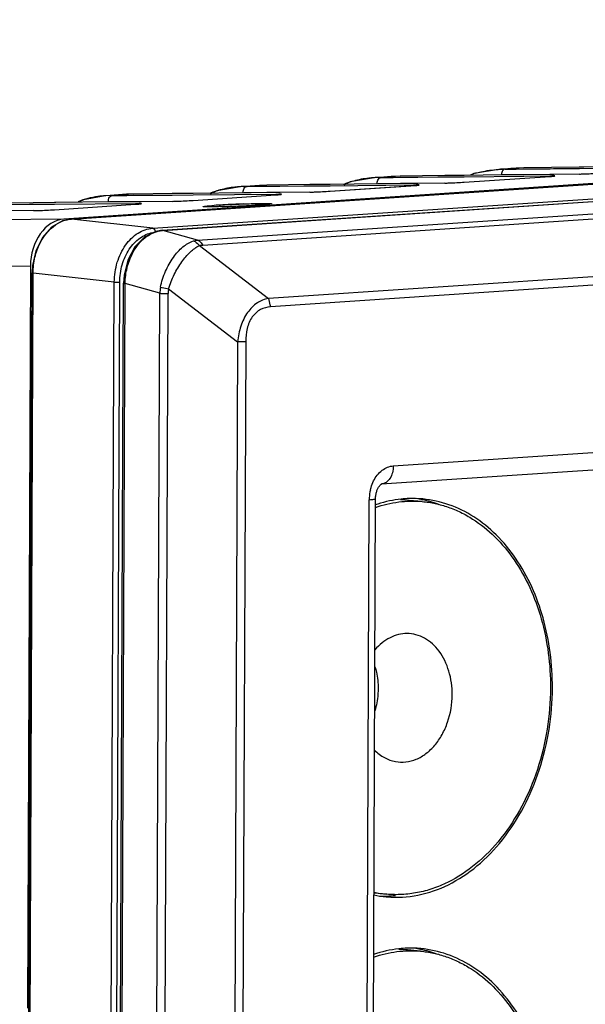
# Model space of a CAD drawing. Units: millimetres. Extents: x 26192 to 27571, y -17835 to -16913.
# Drawn here: x 26283 to 26327, y -17608 to -17532 of the extents above; entities that cross this region are included whole.
import ezdxf

# ---------------------------------------------------------------- set-up
doc = ezdxf.new("R2010")
doc.units = ezdxf.units.MM

msp = doc.modelspace()

# ---------------------------------------------------------------- linework, layer by layer
at = {"color": 7, "linetype": 'Continuous'}
for p, q in [((26516.749, -17531.914), (26286.057, -17547.388)), ((26286.617, -17547.386), (26516.549, -17531.963)), ((26286.643, -17547.386), (26516.574, -17531.964)), ((26292.943, -17548.097), (26522.637, -17532.691)), ((26296.427, -17549.024), (26525.192, -17533.68)), ((26296.823, -17549.401), (26525.589, -17534.057)), ((26525.125, -17538.578), (26301.919, -17553.55)), ((26525.279, -17539.233), (26302.074, -17554.205)), ((26293.683, -17548.253), (26361.424, -17543.709)), ((26293.74, -17548.261), (26361.481, -17543.717)), ((26317.867, -17543.862), (26317.593, -17543.992)), ((26319.796, -17543.528), (26317.867, -17543.862)), ((26319.756, -17543.53), (26321.173, -17543.435)), ((26321.736, -17543.413), (26320.31, -17543.509)), ((26320.31, -17543.509), (26321.156, -17543.501)), ((26321.736, -17543.413), (26321.155, -17543.436)), ((26321.156, -17543.501), (26321.737, -17543.495)), ((26323.898, -17543.387), (26321.736, -17543.413)), ((26321.737, -17543.495), (26323.765, -17543.476)), ((26323.765, -17543.476), (26323.795, -17543.476)), ((26323.795, -17543.476), (26324.054, -17543.473)), ((26326.045, -17543.361), (26323.898, -17543.387)), ((26324.054, -17543.473), (26326.048, -17543.454)), ((26326.391, -17543.357), (26326.045, -17543.361)), ((26326.048, -17543.454), (26327.511, -17543.44)), ((26327.508, -17543.343), (26326.391, -17543.357)), ((26308.274, -17544.503), (26307.762, -17544.753)), ((26310.124, -17544.176), (26308.274, -17544.503)), ((26310.124, -17544.176), (26310.117, -17544.177)), ((26311.591, -17544.078), (26310.133, -17544.176)), ((26312.152, -17544.056), (26310.666, -17544.156)), ((26310.666, -17544.156), (26311.592, -17544.148)), ((26311.011, -17544.644), (26310.672, -17544.648)), ((26312.158, -17544.631), (26311.011, -17544.644)), ((26312.152, -17544.056), (26311.575, -17544.079)), ((26311.592, -17544.148), (26312.153, -17544.142)), ((26315.614, -17544.015), (26312.152, -17544.056)), ((26312.153, -17544.142), (26313.184, -17544.133)), ((26313.188, -17544.619), (26312.158, -17544.631)), ((26313.184, -17544.133), (26313.223, -17544.133)), ((26313.227, -17544.619), (26313.188, -17544.619)), ((26313.223, -17544.133), (26313.511, -17544.13)), ((26313.396, -17544.617), (26313.227, -17544.619)), ((26313.515, -17544.615), (26313.396, -17544.617)), ((26313.511, -17544.13), (26315.079, -17544.116)), ((26315.621, -17544.591), (26313.515, -17544.615)), ((26315.079, -17544.116), (26315.616, -17544.111)), ((26316.773, -17544.001), (26315.614, -17544.015)), ((26315.616, -17544.111), (26317.116, -17544.097)), ((26317.113, -17543.997), (26316.773, -17544.001)), ((26317.107, -17544.526), (26323.771, -17544.079)), ((26317.107, -17544.526), (26317.119, -17544.526)), ((26320.06, -17543.962), (26317.113, -17543.997)), ((26317.116, -17544.097), (26321.742, -17544.055)), ((26317.119, -17544.526), (26323.783, -17544.079)), ((26320.315, -17543.959), (26320.06, -17543.962)), ((26321.407, -17543.946), (26320.315, -17543.959)), ((26321.742, -17543.942), (26321.407, -17543.946)), ((26323.769, -17543.918), (26321.742, -17543.942)), ((26321.742, -17544.055), (26323.754, -17544.037)), ((26323.754, -17544.037), (26323.8, -17544.036)), ((26323.799, -17543.918), (26323.769, -17543.918)), ((26323.771, -17544.079), (26323.783, -17544.079)), ((26323.783, -17544.079), (26323.838, -17544.075)), ((26323.905, -17543.917), (26323.799, -17543.918)), ((26323.8, -17544.036), (26323.906, -17544.035)), ((26324.058, -17543.915), (26323.905, -17543.917)), ((26326.052, -17543.891), (26324.058, -17543.915)), ((26296.016, -17545.394), (26294.46, -17545.411)), ((26296.083, -17545.393), (26296.016, -17545.394)), ((26300.034, -17545.35), (26296.083, -17545.393)), ((26297.908, -17545.199), (26297.414, -17545.446)), ((26299.726, -17544.874), (26297.908, -17545.199)), ((26299.726, -17544.874), (26299.722, -17544.874)), ((26301.248, -17544.771), (26299.738, -17544.873)), ((26300.27, -17545.347), (26300.034, -17545.35)), ((26301.802, -17544.751), (26300.264, -17544.854)), ((26300.264, -17544.854), (26301.249, -17544.845)), ((26300.574, -17545.344), (26300.27, -17545.347)), ((26301.808, -17545.33), (26300.574, -17545.344)), ((26301.802, -17544.751), (26301.23, -17544.773)), ((26301.249, -17544.845), (26301.803, -17544.84)), ((26305.133, -17544.712), (26301.802, -17544.751)), ((26301.803, -17544.84), (26302.82, -17544.832)), ((26302.487, -17545.323), (26301.808, -17545.33)), ((26302.726, -17545.32), (26302.487, -17545.323)), ((26302.824, -17545.319), (26302.726, -17545.32)), ((26302.82, -17544.832), (26304.659, -17544.816)), ((26305.14, -17545.294), (26302.824, -17545.319)), ((26304.659, -17544.816), (26305.136, -17544.811)), ((26306.403, -17544.697), (26305.133, -17544.712)), ((26305.136, -17544.811), (26306.708, -17544.798)), ((26306.705, -17544.694), (26306.403, -17544.697)), ((26306.699, -17545.224), (26313.23, -17544.786)), ((26306.699, -17545.224), (26306.711, -17545.224)), ((26310.426, -17544.651), (26306.705, -17544.694)), ((26306.708, -17544.798), (26313.19, -17544.742)), ((26306.711, -17545.224), (26313.356, -17544.778)), ((26310.672, -17544.648), (26310.426, -17544.651)), ((26313.19, -17544.742), (26313.247, -17544.742)), ((26313.23, -17544.787), (26313.19, -17544.789)), ((26313.23, -17544.786), (26313.24, -17544.786)), ((26313.247, -17544.742), (26313.397, -17544.74)), ((26313.525, -17544.761), (26313.356, -17544.778)), ((26283.679, -17546.123), (26280.9, -17546.153)), ((26285.326, -17546.106), (26283.679, -17546.123)), ((26285.42, -17546.105), (26285.326, -17546.106)), ((26289.599, -17546.061), (26285.42, -17546.105)), ((26289.28, -17545.574), (26289.269, -17545.575)), ((26289.811, -17545.555), (26289.28, -17545.574)), ((26290.929, -17545.464), (26289.299, -17545.573)), ((26289.816, -17546.059), (26289.599, -17546.061)), ((26291.472, -17545.443), (26289.811, -17545.555)), ((26289.811, -17545.555), (26290.93, -17545.546)), ((26289.942, -17546.057), (26289.816, -17546.059)), ((26291.479, -17546.041), (26289.942, -17546.057)), ((26291.472, -17545.443), (26290.909, -17545.465)), ((26290.93, -17545.546), (26291.473, -17545.542)), ((26294.46, -17545.411), (26291.472, -17545.443)), ((26291.473, -17545.542), (26291.889, -17545.539)), ((26291.611, -17546.04), (26291.479, -17546.041)), ((26291.893, -17546.037), (26291.611, -17546.04)), ((26291.889, -17545.539), (26291.992, -17545.538)), ((26291.966, -17546.036), (26291.893, -17546.037)), ((26291.995, -17546.036), (26291.966, -17546.036)), ((26291.992, -17545.538), (26294.099, -17545.522)), ((26294.467, -17546.01), (26291.995, -17546.036)), ((26294.099, -17545.522), (26294.463, -17545.519)), ((26294.463, -17545.519), (26296.087, -17545.507)), ((26296.077, -17545.937), (26302.487, -17545.507)), ((26296.077, -17545.937), (26296.089, -17545.936)), ((26296.087, -17545.507), (26302.489, -17545.458)), ((26296.089, -17545.936), (26302.499, -17545.507)), ((26302.487, -17545.507), (26302.489, -17545.507)), ((26302.489, -17545.458), (26302.727, -17545.456)), ((26302.601, -17545.5), (26302.489, -17545.508)), ((26302.489, -17545.507), (26302.499, -17545.507)), ((26302.842, -17545.477), (26302.601, -17545.5)), ((26302.825, -17545.481), (26302.842, -17545.477)), ((26280.901, -17546.259), (26283.398, -17546.241)), ((26283.685, -17546.733), (26281.359, -17546.757)), ((26283.398, -17546.241), (26283.682, -17546.239)), ((26283.682, -17546.239), (26285.33, -17546.228)), ((26285.321, -17546.658), (26291.601, -17546.237)), ((26285.321, -17546.658), (26285.333, -17546.658)), ((26285.33, -17546.228), (26291.613, -17546.184)), ((26285.332, -17546.658), (26291.613, -17546.237)), ((26291.601, -17546.237), (26291.613, -17546.237)), ((26291.613, -17546.184), (26291.894, -17546.183)), ((26286.057, -17547.388), (26272.868, -17547.504)), ((26286.618, -17547.386), (26286.643, -17547.386)), ((26292.943, -17548.097), (26286.643, -17547.386)), ((26293.683, -17548.253), (26293.192, -17548.338)), ((26293.684, -17548.253), (26293.74, -17548.261)), ((26296.427, -17549.024), (26293.74, -17548.261)), ((26296.572, -17549.446), (26301.919, -17553.55)), ((26283.458, -17551.042), (26270.268, -17551.158)), ((26283.458, -17551.042), (26283.241, -17608.621)), ((26283.616, -17550.992), (26283.583, -17551.555)), ((26283.017, -17690.616), (26283.583, -17551.555)), ((26283.098, -17690.632), (26283.665, -17551.572)), ((26289.965, -17552.283), (26283.665, -17551.572)), ((26289.4, -17691.023), (26289.965, -17552.283)), ((26290.73, -17551.74), (26290.691, -17552.365)), ((26289.82, -17691.026), (26290.385, -17552.286)), ((26290.418, -17619.381), (26290.691, -17552.365)), ((26290.534, -17619.4), (26290.807, -17552.384)), ((26293.493, -17553.147), (26290.807, -17552.384)), ((26294.179, -17552.809), (26299.526, -17556.913)), ((26311.614, -17566.538), (26515.633, -17552.853)), ((26292.933, -17690.637), (26293.493, -17553.147)), ((26293.585, -17690.656), (26294.145, -17553.166)), ((26310.706, -17567.943), (26514.726, -17554.259)), ((26299.526, -17556.913), (26298.996, -17686.92)), ((26300.159, -17556.896), (26299.629, -17686.902)), ((26309.813, -17673.256), (26310.238, -17569.078)), ((26309.321, -17673.341), (26309.746, -17569.164)), ((26313.856, -17569.305), (26312.848, -17569.213)), ((26313.873, -17569.105), (26313.845, -17569.103)), ((26313.882, -17569.169), (26313.855, -17569.163)), ((26313.901, -17569.108), (26313.873, -17569.105)), ((26311.1, -17599.78), (26310.113, -17599.691)), ((26311.056, -17599.977), (26311.083, -17599.98)), ((26311.072, -17599.919), (26311.1, -17599.918)), ((26311.083, -17599.98), (26311.111, -17599.982)), ((26313.714, -17604.197), (26312.706, -17604.106)), ((26313.731, -17603.997), (26313.702, -17603.995)), ((26313.74, -17604.061), (26313.713, -17604.055)), ((26313.759, -17604), (26313.731, -17603.997))]:
    msp.add_line(p, q, dxfattribs=at)
for points in [[(26324.059, -17544.054), (26324.057, -17544.054), (26324.039, -17544.057), (26324.009, -17544.061), (26323.966, -17544.065), (26323.905, -17544.07), (26323.801, -17544.077)], [(26313.517, -17544.765), (26313.541, -17544.76), (26313.525, -17544.761)], [(26289.269, -17545.575), (26287.566, -17545.884), (26287.183, -17546.086)], [(26286.617, -17547.386), (26285.94, -17547.531), (26285.093, -17548.024), (26284.385, -17548.818), (26283.878, -17549.839), (26283.616, -17550.992)], [(26293.192, -17548.338), (26292.304, -17548.778), (26291.556, -17549.545), (26291.016, -17550.563), (26290.73, -17551.74)]]:
    msp.add_lwpolyline(points, dxfattribs=at)
for centre, radius, start, end in [((26320.076, -17551.144), 7.605, 106.06149, 108.84039), ((26320.395, -17553.116), 9.607, 92.12859, 93.57965), ((26320.406, -17553.409), 9.901, 90.55717, 92.12781), ((26321.809, -17553.301), 9.887, 93.79472, 98.79404), ((26310.288, -17551.047), 6.84, 110.24053, 111.98944), ((26310.383, -17551.314), 7.124, 104.98791, 110.21333), ((26310.742, -17553.55), 9.394, 92.07252, 93.77248), ((26310.756, -17553.916), 9.761, 90.52713, 92.07327), ((26299.813, -17551.245), 6.333, 110.84515, 112.61803), ((26299.868, -17551.39), 6.488, 108.77302, 110.8434), ((26299.954, -17551.647), 6.758, 105.16061, 108.76075), ((26300.333, -17554.061), 9.207, 92.01468, 93.77925), ((26300.348, -17554.474), 9.621, 90.50045, 92.01625), ((26312.736, -17536.706), 8.096, 273.57244, 274.67291), ((26301.947, -17536.615), 8.909, 273.55391, 274.54721), ((26302.627, -17543.524), 1.966, 276.27517, 276.83584), ((26291.073, -17537.474), 8.779, 273.52423, 273.80557), ((26290.977, -17536.059), 10.197, 273.8198, 274.83971), ((26290.958, -17535.678), 10.579, 274.76392, 275.13604), ((26301.311, -17600.105), 53.898, 93.10952, 93.8278), ((26295.832, -17462.405), 84.049, 271.61001, 272.1535), ((26303.444, -17638.472), 92.324, 92.1286, 93.13964), ((26295.561, -17454.134), 92.324, 272.1286, 273.13964), ((26297.694, -17492.501), 53.898, 273.10952, 273.8278), ((26286.926, -17550.022), 2.664, 115.80563, 118.52266), ((26293.895, -17550.423), 2.168, 94.0972, 95.42317), ((26296.502, -17553.26), 3.011, 168.7721, 177.84321), ((26296.071, -17553.173), 1.926, 169.12438, 179.80186), ((26313.098, -17569.177), 3.352, 177.33531, 179.76231), ((26313.14, -17569.178), 3.395, 166.62114, 177.3551), ((26313.112, -17577.544), 8.472, 85.04248, 91.79328), ((26312.095, -17577.485), 8.506, 78.06286, 81.1905), ((26313.306, -17578.523), 9.475, 107.83426, 108.99039), ((26312.096, -17577.534), 8.355, 84.83476, 89.43987), ((26312.048, -17577.681), 8.707, 68.9732, 77.84166), ((26311.855, -17591.45), 8.364, 257.94298, 264.82219), ((26311.848, -17591.534), 8.48, 258.11303, 264.64092), ((26310.835, -17591.428), 8.495, 268.09842, 271.59485), ((26310.831, -17591.309), 8.614, 271.79098, 276.28025), ((26311.954, -17612.427), 8.355, 84.83476, 89.43987), ((26312.97, -17612.436), 8.472, 85.04248, 91.79328), ((26311.953, -17612.377), 8.506, 78.06286, 81.1905), ((26311.906, -17612.573), 8.707, 68.9732, 77.84166)]:
    msp.add_arc(centre, radius, start, end, dxfattribs=at)
msp.add_ellipse((26286.056, -17550.885), major_axis=(0.289, 3.495), ratio=0.738858, start_param=0.110795, end_param=1.676725, dxfattribs=at)
for points, knots in [([(26317.972, -17543.836), (26318.113, -17543.796), (26318.698, -17543.645), (26319.3, -17543.561), (26319.756, -17543.53)], [0, 0, 0, 0, 0.243626, 1, 1, 1, 1]), ([(26320.31, -17543.509), (26320.227, -17543.514), (26320.055, -17543.632), (26320.013, -17543.822), (26320.015, -17543.921)], [0, 0, 0, 0, 0.457621, 1, 1, 1, 1]), ([(26326.052, -17543.891), (26326.162, -17543.89), (26326.649, -17543.877), (26327.137, -17543.852), (26327.514, -17543.829)], [0, 0, 0, 0, 0.22503, 1, 1, 1, 1]), ([(26310.117, -17544.177), (26309.98, -17544.186), (26309.449, -17544.233), (26308.922, -17544.33), (26308.54, -17544.432)], [0, 0, 0, 0, 0.25791, 1, 1, 1, 1]), ([(26310.38, -17544.654), (26310.372, -17544.614), (26310.359, -17544.461), (26310.423, -17544.295), (26310.509, -17544.222)], [0, 0, 0, 0, 0.266262, 1, 1, 1, 1]), ([(26311.575, -17544.079), (26311.497, -17544.084), (26311.19, -17544.108), (26310.885, -17544.147), (26310.658, -17544.184)], [0, 0, 0, 0, 0.254015, 1, 1, 1, 1]), ([(26315.621, -17544.591), (26315.734, -17544.59), (26316.234, -17544.576), (26316.733, -17544.55), (26317.119, -17544.526)], [0, 0, 0, 0, 0.226361, 1, 1, 1, 1]), ([(26323.838, -17544.075), (26323.853, -17544.074), (26323.903, -17544.07), (26323.954, -17544.066), (26323.991, -17544.063)], [0, 0, 0, 0, 0.280173, 1, 1, 1, 1]), ([(26324.07, -17544.036), (26324.059, -17544.036), (26324.004, -17544.035), (26323.95, -17544.035), (26323.906, -17544.035)], [0, 0, 0, 0, 0.199429, 1, 1, 1, 1]), ([(26323.991, -17544.063), (26324.022, -17544.06), (26324.071, -17544.051), (26324.114, -17544.055), (26324.138, -17544.041), (26324.119, -17544.038), (26324.102, -17544.037), (26324.082, -17544.036), (26324.07, -17544.036)], [0, 0, 0, 0, 0.44101, 0.664797, 0.691111, 0.733016, 0.835429, 1, 1, 1, 1]), ([(26299.722, -17544.874), (26299.588, -17544.883), (26299.071, -17544.929), (26298.557, -17545.023), (26298.186, -17545.124)], [0, 0, 0, 0, 0.259203, 1, 1, 1, 1]), ([(26299.977, -17545.353), (26299.968, -17545.313), (26299.955, -17545.161), (26300.018, -17544.996), (26300.103, -17544.923)], [0, 0, 0, 0, 0.265503, 1, 1, 1, 1]), ([(26305.14, -17545.294), (26305.26, -17545.293), (26305.784, -17545.277), (26306.308, -17545.248), (26306.711, -17545.224)], [0, 0, 0, 0, 0.229352, 1, 1, 1, 1]), ([(26313.395, -17544.775), (26313.41, -17544.774), (26313.458, -17544.77), (26313.507, -17544.765), (26313.541, -17544.761)], [0, 0, 0, 0, 0.294795, 1, 1, 1, 1]), ([(26313.526, -17544.74), (26313.516, -17544.74), (26313.474, -17544.74), (26313.431, -17544.74), (26313.397, -17544.74)], [0, 0, 0, 0, 0.214089, 1, 1, 1, 1]), ([(26313.541, -17544.761), (26313.566, -17544.759), (26313.669, -17544.743), (26313.556, -17544.741), (26313.526, -17544.74)], [0, 0, 0, 0, 0.45693, 1, 1, 1, 1]), ([(26289.27, -17545.575), (26289.076, -17545.588), (26288.357, -17545.661), (26287.645, -17545.84), (26287.155, -17546.043)], [0, 0, 0, 0, 0.267601, 1, 1, 1, 1]), ([(26289.522, -17546.064), (26289.513, -17546.024), (26289.497, -17545.872), (26289.557, -17545.706), (26289.641, -17545.63)], [0, 0, 0, 0, 0.264041, 1, 1, 1, 1]), ([(26294.467, -17546.01), (26294.593, -17546.009), (26295.134, -17545.991), (26295.675, -17545.964), (26296.089, -17545.936)], [0, 0, 0, 0, 0.23329, 1, 1, 1, 1]), ([(26300.015, -17546.211), (26300.152, -17546.206), (26300.635, -17546.189), (26301.119, -17546.176), (26301.465, -17546.171)], [0, 0, 0, 0, 0.283223, 1, 1, 1, 1]), ([(26301.465, -17546.171), (26301.619, -17546.169), (26301.843, -17546.174), (26302.071, -17546.167), (26302.141, -17546.183)], [0, 0, 0, 0, 0.683772, 1, 1, 1, 1]), ([(26302.585, -17545.507), (26302.617, -17545.485), (26302.664, -17545.465), (26302.714, -17545.457), (26302.725, -17545.456)], [0, 0, 0, 0, 0.774802, 1, 1, 1, 1]), ([(26302.653, -17545.496), (26302.672, -17545.494), (26302.734, -17545.489), (26302.797, -17545.483), (26302.841, -17545.479)], [0, 0, 0, 0, 0.296912, 1, 1, 1, 1]), ([(26302.838, -17545.456), (26302.83, -17545.456), (26302.793, -17545.456), (26302.756, -17545.456), (26302.727, -17545.456)], [0, 0, 0, 0, 0.214521, 1, 1, 1, 1]), ([(26302.861, -17545.476), (26302.882, -17545.474), (26302.975, -17545.458), (26302.867, -17545.457), (26302.838, -17545.456)], [0, 0, 0, 0, 0.430281, 1, 1, 1, 1]), ([(26283.685, -17546.733), (26283.814, -17546.732), (26284.363, -17546.714), (26284.912, -17546.683), (26285.332, -17546.658)], [0, 0, 0, 0, 0.234709, 1, 1, 1, 1]), ([(26291.997, -17546.205), (26292.024, -17546.202), (26292.163, -17546.173), (26291.955, -17546.182), (26291.894, -17546.183)], [0, 0, 0, 0, 0.30889, 1, 1, 1, 1]), ([(26296.853, -17546.418), (26296.841, -17546.406), (26296.98, -17546.393), (26297.075, -17546.374), (26297.386, -17546.351), (26297.589, -17546.335), (26297.713, -17546.327)], [0, 0, 0, 0, 0.05756, 0.250763, 0.569744, 1, 1, 1, 1]), ([(26297.078, -17546.435), (26297.024, -17546.434), (26296.954, -17546.434), (26296.881, -17546.425), (26296.858, -17546.423), (26296.853, -17546.418)], [0, 0, 0, 0, 0.717019, 0.911629, 1, 1, 1, 1]), ([(26297.54, -17546.434), (26297.495, -17546.435), (26297.341, -17546.437), (26297.187, -17546.437), (26297.078, -17546.435)], [0, 0, 0, 0, 0.294976, 1, 1, 1, 1]), ([(26298.194, -17546.42), (26298.134, -17546.422), (26297.916, -17546.428), (26297.698, -17546.432), (26297.54, -17546.434)], [0, 0, 0, 0, 0.275909, 1, 1, 1, 1]), ([(26302.152, -17546.191), (26302.147, -17546.197), (26302.122, -17546.201), (26302.076, -17546.211), (26302.001, -17546.219), (26301.855, -17546.236), (26301.616, -17546.256), (26301.41, -17546.271), (26301.292, -17546.278)], [0, 0, 0, 0, 0.026055, 0.082335, 0.168285, 0.282919, 0.59287, 1, 1, 1, 1]), ([(26302.141, -17546.183), (26302.145, -17546.184), (26302.151, -17546.183), (26302.153, -17546.19), (26302.152, -17546.191)], [0, 0, 0, 0, 0.722753, 1, 1, 1, 1]), ([(26283.665, -17551.572), (26283.667, -17551.164), (26283.764, -17550.353), (26284.27, -17548.928), (26285.034, -17548.018), (26285.653, -17547.681)], [0, 0, 0, 0, 0.270229, 0.533453, 1, 1, 1, 1]), ([(26285.766, -17547.624), (26285.836, -17547.59), (26286.115, -17547.47), (26286.417, -17547.401), (26286.643, -17547.386)], [0, 0, 0, 0, 0.257013, 1, 1, 1, 1]), ([(26289.965, -17552.283), (26289.968, -17551.764), (26290.119, -17550.744), (26290.75, -17549.401), (26291.712, -17548.423), (26292.546, -17548.124), (26292.943, -17548.097)], [0, 0, 0, 0, 0.279408, 0.545669, 0.785654, 1, 1, 1, 1]), ([(26290.385, -17552.286), (26290.387, -17551.828), (26290.515, -17550.926), (26291.049, -17549.724), (26291.868, -17548.82), (26292.587, -17548.496), (26292.939, -17548.438)], [0, 0, 0, 0, 0.277115, 0.542555, 0.7839, 1, 1, 1, 1]), ([(26292.838, -17548.518), (26292.906, -17548.483), (26293.177, -17548.36), (26293.47, -17548.286), (26293.69, -17548.265)], [0, 0, 0, 0, 0.257488, 1, 1, 1, 1]), ([(26292.943, -17548.097), (26292.994, -17548.103), (26293.098, -17548.185), (26293.131, -17548.302), (26293.138, -17548.367)], [0, 0, 0, 0, 0.43917, 1, 1, 1, 1]), ([(26290.807, -17552.384), (26290.813, -17551.974), (26290.916, -17551.161), (26291.432, -17549.738), (26292.212, -17548.836), (26292.838, -17548.518)], [0, 0, 0, 0, 0.271229, 0.535338, 1, 1, 1, 1]), ([(26293.549, -17552.674), (26293.633, -17552.251), (26293.898, -17551.441), (26294.492, -17550.377), (26295.21, -17549.545), (26295.804, -17549.178), (26296.102, -17549.086)], [0, 0, 0, 0, 0.28361, 0.554662, 0.795568, 1, 1, 1, 1]), ([(26296.102, -17549.086), (26296.146, -17549.099), (26296.331, -17549.176), (26296.483, -17549.321), (26296.572, -17549.446)], [0, 0, 0, 0, 0.23274, 1, 1, 1, 1]), ([(26296.427, -17549.024), (26296.466, -17549.038), (26296.633, -17549.121), (26296.756, -17549.275), (26296.823, -17549.401)], [0, 0, 0, 0, 0.226612, 1, 1, 1, 1]), ([(26294.179, -17552.809), (26294.288, -17552.424), (26294.583, -17551.694), (26295.159, -17550.726), (26295.801, -17549.946), (26296.311, -17549.56), (26296.572, -17549.446)], [0, 0, 0, 0, 0.28421, 0.555779, 0.797381, 1, 1, 1, 1]), ([(26296.572, -17549.446), (26296.633, -17549.427), (26296.717, -17549.41), (26296.801, -17549.403), (26296.823, -17549.401)], [0, 0, 0, 0, 0.74116, 1, 1, 1, 1]), ([(26283.583, -17551.555), (26283.583, -17551.563), (26283.625, -17551.564), (26283.644, -17551.57), (26283.665, -17551.572)], [0, 0, 0, 0, 0.275102, 1, 1, 1, 1]), ([(26289.965, -17552.283), (26289.996, -17552.286), (26290.136, -17552.293), (26290.277, -17552.293), (26290.385, -17552.286)], [0, 0, 0, 0, 0.224025, 1, 1, 1, 1]), ([(26290.691, -17552.365), (26290.691, -17552.368), (26290.705, -17552.372), (26290.739, -17552.379), (26290.778, -17552.382), (26290.807, -17552.384)], [0, 0, 0, 0, 0.079048, 0.277947, 1, 1, 1, 1]), ([(26293.549, -17552.674), (26293.596, -17552.686), (26293.805, -17552.735), (26294.016, -17552.778), (26294.179, -17552.809)], [0, 0, 0, 0, 0.227028, 1, 1, 1, 1]), ([(26293.493, -17553.147), (26293.542, -17553.15), (26293.759, -17553.162), (26293.976, -17553.166), (26294.145, -17553.166)], [0, 0, 0, 0, 0.225171, 1, 1, 1, 1]), ([(26301.919, -17553.55), (26301.618, -17553.608), (26300.988, -17553.858), (26300.232, -17554.631), (26299.728, -17555.697), (26299.571, -17556.501), (26299.526, -17556.913)], [0, 0, 0, 0, 0.20855, 0.447406, 0.717531, 1, 1, 1, 1]), ([(26302.074, -17554.205), (26302.074, -17554.147), (26302.061, -17553.922), (26301.998, -17553.698), (26301.919, -17553.55)], [0, 0, 0, 0, 0.257512, 1, 1, 1, 1]), ([(26302.074, -17554.205), (26301.814, -17554.222), (26301.263, -17554.358), (26300.588, -17554.971), (26300.224, -17555.882), (26300.161, -17556.554), (26300.159, -17556.896)], [0, 0, 0, 0, 0.21325, 0.450215, 0.719048, 1, 1, 1, 1]), ([(26300.159, -17556.896), (26300.113, -17556.899), (26299.902, -17556.91), (26299.691, -17556.914), (26299.526, -17556.913)], [0, 0, 0, 0, 0.219387, 1, 1, 1, 1]), ([(26310.085, -17567.711), (26310.246, -17567.393), (26310.655, -17566.841), (26311.306, -17566.558), (26311.614, -17566.538)], [0, 0, 0, 0, 0.535219, 1, 1, 1, 1]), ([(26311.614, -17566.538), (26311.613, -17566.716), (26311.571, -17567.058), (26311.385, -17567.509), (26311.093, -17567.837), (26310.831, -17567.935), (26310.706, -17567.943)], [0, 0, 0, 0, 0.293669, 0.561741, 0.794333, 1, 1, 1, 1]), ([(26309.838, -17568.393), (26309.852, -17568.333), (26309.915, -17568.099), (26310.004, -17567.872), (26310.085, -17567.711)], [0, 0, 0, 0, 0.254313, 1, 1, 1, 1]), ([(26310.238, -17569.078), (26310.238, -17568.983), (26310.253, -17568.794), (26310.316, -17568.527), (26310.396, -17568.327), (26310.472, -17568.193), (26310.541, -17568.095), (26310.602, -17568.022), (26310.667, -17567.972), (26310.688, -17567.955), (26310.732, -17567.937), (26310.711, -17567.943), (26310.706, -17567.943)], [0, 0, 0, 0, 0.220638, 0.436089, 0.630997, 0.716487, 0.791833, 0.905405, 0.942992, 0.968877, 0.988827, 1, 1, 1, 1]), ([(26309.746, -17569.164), (26309.815, -17569.159), (26309.934, -17569.149), (26310.095, -17569.13), (26310.179, -17569.112), (26310.238, -17569.092), (26310.238, -17569.078)], [0, 0, 0, 0, 0.412626, 0.724165, 0.919682, 1, 1, 1, 1]), ([(26312.847, -17569.075), (26312.642, -17569.082), (26311.816, -17569.137), (26310.998, -17569.312), (26310.404, -17569.503)], [0, 0, 0, 0, 0.247473, 1, 1, 1, 1]), ([(26310.229, -17569.765), (26310.814, -17569.562), (26312.016, -17569.274), (26313.252, -17569.25), (26313.857, -17569.305)], [0, 0, 0, 0, 0.505155, 1, 1, 1, 1]), ([(26313.857, -17569.305), (26314.197, -17569.336), (26314.879, -17569.44), (26315.878, -17569.722), (26316.849, -17570.126), (26318.109, -17570.832), (26319.574, -17572.018), (26321.068, -17573.831), (26322.276, -17575.99), (26323.474, -17579.28), (26323.816, -17581.975), (26323.808, -17583.782)], [0, 0, 0, 0, 0.053512, 0.10739, 0.161979, 0.217588, 0.332693, 0.45426, 0.582677, 0.717448, 1, 1, 1, 1]), ([(26323.957, -17583.773), (26323.964, -17581.944), (26323.518, -17578.397), (26321.742, -17574.377), (26319.68, -17571.868), (26317.925, -17570.442), (26315.98, -17569.48), (26314.591, -17569.173), (26313.901, -17569.108)], [0, 0, 0, 0, 0.282859, 0.545505, 0.667243, 0.782517, 0.892684, 1, 1, 1, 1]), ([(26312.676, -17579.552), (26312.452, -17579.552), (26311.996, -17579.61), (26311.336, -17579.858), (26310.718, -17580.259), (26310.355, -17580.608), (26310.185, -17580.801)], [0, 0, 0, 0, 0.234205, 0.476476, 0.731015, 1, 1, 1, 1]), ([(26316.181, -17584.294), (26316.183, -17583.677), (26316.061, -17582.756), (26315.633, -17581.642), (26315.203, -17580.921), (26314.673, -17580.328), (26314.059, -17579.885), (26313.385, -17579.612), (26312.91, -17579.551), (26312.676, -17579.552)], [0, 0, 0, 0, 0.284109, 0.419133, 0.547335, 0.668321, 0.782744, 0.89239, 1, 1, 1, 1]), ([(26310.19, -17582.138), (26310.231, -17582.272), (26310.377, -17582.825), (26310.436, -17583.401), (26310.435, -17583.833)], [0, 0, 0, 0, 0.24477, 1, 1, 1, 1]), ([(26310.435, -17583.833), (26310.434, -17583.979), (26310.41, -17584.562), (26310.303, -17585.142), (26310.176, -17585.56)], [0, 0, 0, 0, 0.251003, 1, 1, 1, 1]), ([(26323.808, -17583.782), (26323.8, -17585.913), (26323.294, -17589.108), (26321.679, -17592.948), (26320.072, -17595.445), (26318.127, -17597.471), (26316.257, -17598.71), (26314.685, -17599.363), (26313.497, -17599.682), (26312.296, -17599.831), (26311.495, -17599.816), (26311.1, -17599.78)], [0, 0, 0, 0, 0.281196, 0.417625, 0.547896, 0.670657, 0.785749, 0.840875, 0.894693, 0.947586, 1, 1, 1, 1]), ([(26311.111, -17599.982), (26311.913, -17600.052), (26313.576, -17599.955), (26315.983, -17599.113), (26318.217, -17597.626), (26320.904, -17594.818), (26323.285, -17590.143), (26323.948, -17585.928), (26323.957, -17583.773)], [0, 0, 0, 0, 0.105199, 0.214095, 0.329394, 0.452366, 0.71844, 1, 1, 1, 1]), ([(26311.778, -17589.488), (26312.043, -17589.537), (26312.599, -17589.555), (26313.419, -17589.334), (26314.187, -17588.881), (26314.867, -17588.224), (26315.43, -17587.395), (26316, -17586.103), (26316.178, -17585.018), (26316.181, -17584.294)], [0, 0, 0, 0, 0.105371, 0.213552, 0.327854, 0.450043, 0.580215, 0.717066, 1, 1, 1, 1]), ([(26310.153, -17588.594), (26310.379, -17588.822), (26310.761, -17589.12), (26311.333, -17589.38), (26311.629, -17589.46), (26311.778, -17589.488)], [0, 0, 0, 0, 0.512783, 0.758625, 1, 1, 1, 1]), ([(26312.705, -17603.967), (26312.485, -17603.974), (26311.595, -17604.036), (26310.716, -17604.237), (26310.081, -17604.456)], [0, 0, 0, 0, 0.247206, 1, 1, 1, 1]), ([(26310.087, -17604.657), (26310.672, -17604.454), (26311.874, -17604.166), (26313.11, -17604.142), (26313.714, -17604.197)], [0, 0, 0, 0, 0.505155, 1, 1, 1, 1]), ([(26313.714, -17604.197), (26314.055, -17604.228), (26314.736, -17604.332), (26315.736, -17604.614), (26316.707, -17605.018), (26317.967, -17605.724), (26319.432, -17606.911), (26320.926, -17608.723), (26322.134, -17610.882), (26323.332, -17614.172), (26323.674, -17616.867), (26323.666, -17618.675)], [0, 0, 0, 0, 0.053512, 0.10739, 0.161979, 0.217588, 0.332693, 0.45426, 0.582677, 0.717448, 1, 1, 1, 1]), ([(26323.814, -17618.665), (26323.822, -17616.836), (26323.376, -17613.289), (26321.6, -17609.269), (26319.538, -17606.76), (26317.783, -17605.334), (26315.838, -17604.372), (26314.449, -17604.065), (26313.759, -17604)], [0, 0, 0, 0, 0.282859, 0.545505, 0.667243, 0.782517, 0.892684, 1, 1, 1, 1])]:
    msp.add_open_spline(points, degree=3, knots=knots, dxfattribs=at)
for points in [[(26310.509, -17544.222), (26310.552, -17544.185), (26310.609, -17544.16), (26310.666, -17544.156)], [(26323.797, -17544.068), (26323.83, -17544.049), (26323.868, -17544.038), (26323.906, -17544.035)], [(26300.103, -17544.923), (26300.147, -17544.884), (26300.206, -17544.857), (26300.264, -17544.854)], [(26313.262, -17544.787), (26313.301, -17544.761), (26313.348, -17544.743), (26313.395, -17544.74)], [(26289.641, -17545.63), (26289.687, -17545.588), (26289.749, -17545.559), (26289.811, -17545.555)], [(26291.75, -17546.236), (26291.792, -17546.206), (26291.843, -17546.186), (26291.894, -17546.183)], [(26291.905, -17546.214), (26291.936, -17546.212), (26291.966, -17546.209), (26291.997, -17546.205)], [(26300.894, -17546.284), (26301.088, -17546.271), (26301.405, -17546.246), (26301.6, -17546.217), (26301.482, -17546.201), (26301.069, -17546.2), (26300.425, -17546.215), (26299.648, -17546.243), (26298.855, -17546.28), (26298.399, -17546.307), (26298.205, -17546.32)], [(26296.102, -17549.086), (26296.207, -17549.053), (26296.317, -17549.033), (26296.427, -17549.024)]]:
    msp.add_open_spline(points, degree=3, dxfattribs=at)

doc.saveas('drawing.dxf')
